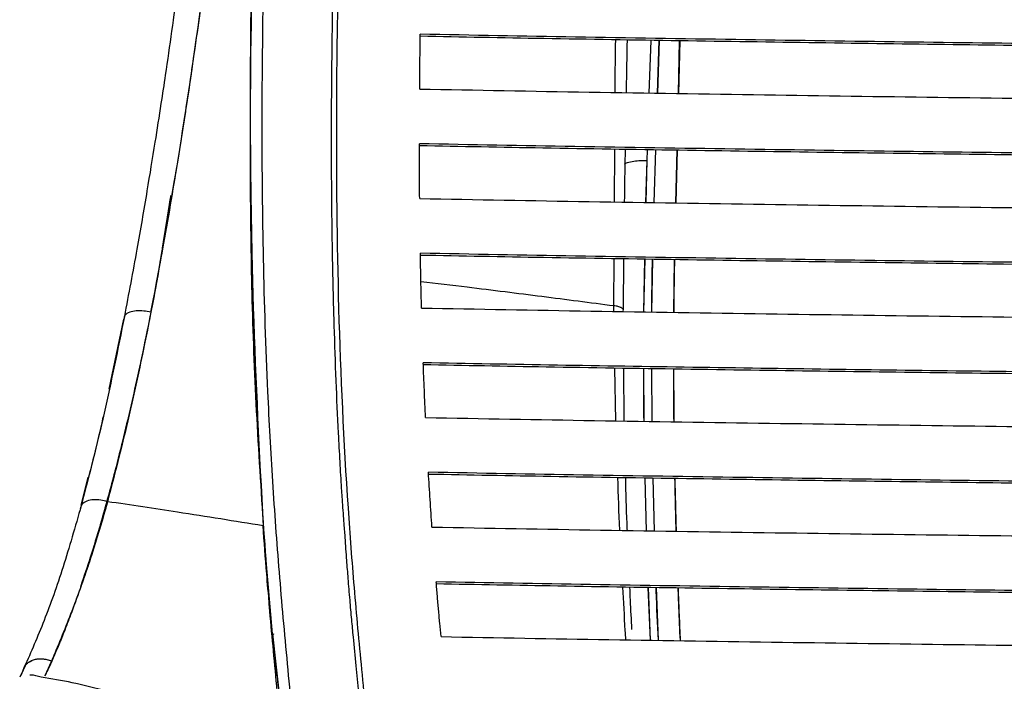
# Paper-space layout '_Front' of a CAD drawing. Units: millimetres. Extents: x 15 to 738, y -768 to 280.
# Drawn here: x 150 to 239, y -37 to 23 of the extents above; entities that cross this region are included whole.
import ezdxf

# ---------------------------------------------------------------- set-up
doc = ezdxf.new("R2010")
doc.units = ezdxf.units.MM

psp = doc.layouts.new('_Front')

# ---------------------------------------------------------------- linework, layer by layer
at = {"color": 7, "linetype": 'Continuous', "lineweight": 25}
for p, q in [((206.732, 16.044), (206.891, 20.761)), ((207.464, 16.032), (207.61, 20.749)), ((207.496, 16.032), (207.655, 20.749)), ((209.34, 16.003), (209.452, 20.719)), ((209.38, 16.002), (209.498, 20.719)), ((203.614, 6.285), (203.641, 11.004)), ((206.528, 9.996), (206.56, 10.957)), ((207.159, 6.23), (207.306, 10.945)), ((207.166, 6.23), (207.325, 10.945)), ((209.108, 6.2), (209.22, 10.914)), ((209.127, 6.199), (209.236, 10.914)), ((209.134, 6.199), (209.252, 10.914)), ((206.431, 6.241), (206.528, 9.996)), ((206.453, 6.241), (206.528, 9.996)), ((203.561, -2.999), (203.585, 1.199)), ((204.416, -3.387), (204.459, 1.185)), ((206.253, -3.56), (206.32, 1.155)), ((206.258, -3.56), (206.352, 1.155)), ((206.958, -3.571), (207.037, 1.144)), ((208.938, -3.602), (209.006, 1.112)), ((162.27, -2.4), (162.038, -3.595)), ((203.569, -3.519), (203.561, -2.999)), ((158.33, -10.473), (159.649, -4.218)), ((161.753, -5.062), (161.309, -7.345)), ((203.733, -13.324), (203.654, -8.606)), ((204.496, -13.336), (204.458, -8.618)), ((206.27, -13.363), (206.255, -8.647)), ((206.99, -13.374), (206.969, -8.658)), ((207.004, -13.374), (206.975, -8.658)), ((155.831, -20.867), (156.453, -18.38)), ((206.476, -23.166), (206.365, -18.45)), ((206.481, -23.167), (206.367, -18.45)), ((207.205, -23.177), (207.072, -18.461)), ((207.196, -23.177), (207.083, -18.461)), ((172.957, -32.412), (172.127, -22.722)), ((206.846, -32.974), (206.647, -28.254)), ((206.846, -32.974), (206.65, -28.254)), ((207.565, -32.984), (207.368, -28.265)), ((173.128, -32.474), (172.957, -32.412)), ((150.791, -35.271), (150.311, -36.273)), ((153.274, -34.578), (152.556, -36.163)), ((153.167, -34.84), (152.574, -36.196)), ((153.167, -34.84), (152.574, -36.196)), ((150.619, -35.667), (150.412, -36.12))]:
    psp.add_line(p, q, dxfattribs=at)
for points, knots in [([(195.905, -198.718), (195.474, -195.981), (193.708, -184.766), (190.51, -164.987), (187.436, -145.136), (185.341, -130.916), (184.116, -122.351), (182.923, -113.691), (181.793, -104.894), (180.707, -95.911), (179.661, -86.733), (178.688, -77.726), (177.773, -68.927), (176.906, -60.39), (176.02, -51.833), (175.129, -43.386), (174.298, -35.071), (173.564, -26.881), (172.967, -18.777), (172.246, -5.468), (171.894, 12.967), (172.342, 36.552), (173.307, 60.111), (174.378, 83.864), (175.253, 107.929), (176.192, 136.896), (177.228, 170.76), (178.565, 209.339), (179.788, 234.896), (180.399, 247.663)], [0, 0, 0, 0, 0.019842, 0.081316, 0.143382, 0.16387, 0.184595, 0.205618, 0.226901, 0.2482, 0.269311, 0.290126, 0.308123, 0.326058, 0.344074, 0.36219, 0.380453, 0.39876, 0.416927, 0.434943, 0.488156, 0.540757, 0.593042, 0.645285, 0.697739, 0.750429, 0.833567, 0.916858, 1, 1, 1, 1]), ([(186.624, 246.66), (186.586, 245.875), (186.501, 244.122), (186.361, 241.215), (186.2, 237.829), (186.038, 234.363), (185.895, 231.249), (185.769, 228.5), (185.646, 225.798), (185.518, 222.96), (185.404, 220.426), (185.306, 218.232), (185.221, 216.32), (185.134, 214.357), (185.048, 212.42), (184.967, 210.564), (184.887, 208.74), (184.803, 206.732), (184.735, 205.048), (184.683, 203.714), (184.652, 202.925), (184.62, 202.092), (184.587, 201.218), (184.555, 200.365), (184.52, 199.425), (184.472, 198.138), (184.401, 196.176), (184.302, 193.406), (184.208, 190.724), (184.103, 187.685), (183.986, 184.309), (183.848, 180.267), (183.709, 176.162), (183.584, 172.406), (183.464, 168.781), (183.354, 165.409), (182.879, 150.764), (182.295, 131.773), (181.625, 111.58), (181.34, 103.482), (181.233, 100.488), (181.199, 99.556), (181.165, 98.625), (181.131, 97.695), (181.097, 96.765), (181.07, 96.043), (181.043, 95.326), (181.01, 94.426), (180.929, 92.284), (180.805, 89.044), (180.655, 85.255), (180.515, 81.768), (180.396, 78.841), (180.268, 75.7), (180.121, 72.432), (179.989, 69.52), (179.889, 67.272), (179.804, 65.369), (179.695, 62.9), (179.571, 60.075), (179.449, 57.263), (179.339, 54.695), (179.034, 47.411), (178.694, 38.472), (178.467, 30.037), (178.398, 26.911), (178.378, 25.938), (178.359, 24.966), (178.341, 23.993), (178.324, 23.02), (178.308, 22.05), (178.288, 20.652), (178.26, 18.421), (178.233, 15.143), (178.225, 11.547), (178.235, 8.555), (178.251, 6.472), (178.265, 5.094), (178.283, 3.692), (178.306, 2.151), (178.359, -0.752), (178.458, -4.724), (178.632, -9.66), (178.814, -13.72), (178.987, -16.936), (179.096, -18.839), (179.189, -20.209), (179.254, -21.11), (179.323, -22.032), (179.384, -22.849), (179.426, -23.411), (179.493, -24.384), (179.583, -25.678), (179.728, -27.544), (179.877, -29.31), (180.032, -31.062), (180.214, -33.023), (180.428, -35.203), (180.681, -37.607), (180.931, -39.836), (181.133, -41.543), (181.286, -42.778), (181.39, -43.593), (181.493, -44.387), (181.596, -45.16), (181.698, -45.91), (181.857, -47.043), (182.055, -48.405), (182.291, -49.839), (182.455, -50.727), (182.567, -51.16), (182.614, -51.304), (182.639, -51.351), (182.649, -51.371)], [0, 0, 0, 0, 0.007839, 0.017511, 0.029017, 0.041625, 0.05209, 0.06007, 0.06903, 0.079018, 0.088345, 0.094268, 0.100866, 0.107379, 0.113805, 0.120146, 0.125839, 0.131947, 0.140102, 0.142577, 0.145191, 0.147946, 0.150841, 0.153876, 0.156416, 0.160165, 0.166657, 0.175891, 0.187646, 0.193256, 0.20603, 0.221127, 0.233331, 0.246717, 0.258363, 0.269256, 0.280145, 0.403536, 0.45761, 0.481358, 0.484466, 0.487574, 0.490681, 0.493788, 0.496894, 0.5, 0.501015, 0.504087, 0.509018, 0.522496, 0.536618, 0.547118, 0.557607, 0.566119, 0.578825, 0.590659, 0.595608, 0.601613, 0.609968, 0.620673, 0.630331, 0.638579, 0.646827, 0.70457, 0.72998, 0.733308, 0.736636, 0.739964, 0.743292, 0.74662, 0.749948, 0.753248, 0.760975, 0.772862, 0.786923, 0.797933, 0.803614, 0.808337, 0.812101, 0.81803, 0.824189, 0.841957, 0.858881, 0.874956, 0.883728, 0.891953, 0.89454, 0.897813, 0.90122, 0.904018, 0.906212, 0.907005, 0.914026, 0.919527, 0.926176, 0.932146, 0.937468, 0.946219, 0.954355, 0.961862, 0.968725, 0.971518, 0.974236, 0.97688, 0.979449, 0.981941, 0.984357, 0.990706, 0.99545, 0.998552, 0.999481, 0.999791, 1, 1, 1, 1]), ([(186.959, 246.612), (186.48, 236.574), (185.521, 216.498), (184.377, 186.252), (183.411, 156.023), (182.494, 125.959), (181.542, 96.825), (180.397, 68.699), (179.173, 41.565), (178.582, 17.62), (178.787, -3.278), (179.44, -17.556), (180.262, -28.309), (180.935, -35.65), (181.727, -43.327), (182.338, -48.654), (182.649, -51.371)], [0, 0, 0, 0, 0.100209, 0.20043, 0.300317, 0.399812, 0.498857, 0.590935, 0.683111, 0.775555, 0.836744, 0.898091, 0.922422, 0.947434, 0.973199, 1, 1, 1, 1]), ([(172.73, -30.372), (172.212, -23.291), (171.183, -9.227), (170.887, 11.741), (171.208, 32.546), (171.982, 53.322), (173.004, 75.957), (173.952, 100.648), (174.821, 127.397), (175.632, 154.341), (176.218, 172.348), (176.511, 181.358)], [0, 0, 0, 0, 0.102143, 0.202862, 0.302607, 0.401811, 0.500871, 0.625036, 0.749711, 0.874767, 1, 1, 1, 1]), ([(173.047, 77.631), (172.742, 70.771), (172.131, 57.06), (171.216, 36.693), (170.873, 16.535), (171.109, -3.337), (171.788, -16.259), (172.127, -22.722)], [0, 0, 0, 0, 0.200396, 0.400534, 0.600521, 0.800223, 1, 1, 1, 1]), ([(173.047, 77.631), (172.869, 73.441), (172.527, 65.44), (171.987, 54.066), (171.556, 43.868), (171.246, 34.844), (171.085, 28.373), (171.015, 23.591), (170.976, 19.658), (170.962, 14.925), (170.986, 10.141), (171.036, 6), (171.098, 2.524), (171.189, -1.678), (171.356, -7.227), (171.654, -14.62), (171.962, -19.893), (172.127, -22.722)], [0, 0, 0, 0, 0.12231, 0.233562, 0.333693, 0.422679, 0.500521, 0.525996, 0.565173, 0.617948, 0.667621, 0.708908, 0.742942, 0.772917, 0.836639, 0.912348, 1, 1, 1, 1]), ([(168.658, 71.771), (168.562, 69.741), (168.386, 66.023), (168.069, 60.975), (167.782, 56.947), (167.525, 53.663), (167.281, 50.763), (166.905, 46.575), (166.356, 41.033), (165.518, 33.559), (164.525, 25.745), (163.624, 19.405), (162.926, 14.789), (162.385, 11.326), (161.672, 6.972), (160.77, 1.746), (160.07, -1.962), (159.692, -3.966)], [0, 0, 0, 0, 0.077747, 0.142345, 0.193814, 0.232778, 0.268971, 0.30585, 0.394836, 0.484141, 0.597841, 0.702826, 0.737158, 0.783898, 0.843262, 0.915279, 1, 1, 1, 1]), ([(171.242, 72.086), (170.934, 66.856), (170.318, 56.409), (168.729, 40.923), (166.828, 25.658), (164.666, 10.693), (162.928, 1.163), (162.059, -3.599)], [0, 0, 0, 0, 0.200666, 0.400842, 0.600671, 0.800445, 1, 1, 1, 1]), ([(171.242, 72.086), (171.137, 70.028), (170.921, 65.795), (170.46, 59.298), (169.919, 52.876), (169.249, 46.065), (168.544, 39.656), (167.705, 32.699), (166.836, 25.977), (165.883, 19.148), (165.079, 13.847), (164.4, 9.578), (163.8, 5.971), (163.161, 2.32), (162.576, -0.889), (162.217, -2.774), (162.059, -3.599)], [0, 0, 0, 0, 0.078847, 0.16218, 0.249944, 0.326755, 0.426227, 0.499621, 0.599408, 0.691525, 0.771958, 0.813478, 0.865533, 0.920166, 0.965044, 1, 1, 1, 1]), ([(186.158, 16.402), (186.165, 17.219), (186.179, 18.854), (186.201, 20.489), (186.213, 21.307)], [0, 0, 0, 0, 0.499978, 1, 1, 1, 1]), ([(581.855, 21.319), (576.825, 21.229), (566.544, 21.047), (551.008, 20.809), (535.454, 20.584), (519.933, 20.391), (504.187, 20.223), (488.296, 20.08), (470.335, 19.947), (450.279, 19.832), (428.07, 19.746), (405.809, 19.696), (383.497, 19.679), (361.051, 19.696), (338.417, 19.747), (315.909, 19.836), (293.541, 19.965), (273.919, 20.117), (256.969, 20.28), (242.727, 20.439), (228.579, 20.618), (214.394, 20.824), (200.181, 21.045), (190.84, 21.22), (186.213, 21.307)], [0, 0, 0, 0, 0.039394, 0.080518, 0.120239, 0.15933, 0.199231, 0.239946, 0.279533, 0.334553, 0.390518, 0.445821, 0.500978, 0.557206, 0.613505, 0.67019, 0.725744, 0.781455, 0.818129, 0.854174, 0.889892, 0.926462, 0.963576, 1, 1, 1, 1]), ([(581.857, 21.135), (577.131, 21.051), (567.119, 20.872), (551.82, 20.638), (536.165, 20.412), (520.542, 20.217), (504.69, 20.048), (488.697, 19.904), (470.633, 19.77), (450.47, 19.655), (428.138, 19.568), (405.742, 19.517), (383.3, 19.501), (360.747, 19.518), (338.033, 19.57), (315.456, 19.66), (293.012, 19.789), (274.009, 19.938), (258.342, 20.087), (246.054, 20.22), (233.888, 20.368), (221.703, 20.533), (209.48, 20.717), (197.573, 20.906), (189.887, 21.052), (186.21, 21.122)], [0, 0, 0, 0, 0.037025, 0.078431, 0.118406, 0.157768, 0.197945, 0.238937, 0.278751, 0.334062, 0.390331, 0.445977, 0.501504, 0.558011, 0.614476, 0.671339, 0.727084, 0.783018, 0.814633, 0.845785, 0.87649, 0.907617, 0.939412, 0.971015, 1, 1, 1, 1]), ([(203.671, 16.091), (203.671, 16.26), (203.68, 17.832), (203.701, 19.407), (203.72, 20.813)], [0, 0, 0, 0, 0.107066, 1, 1, 1, 1]), ([(203.671, 16.091), (203.671, 16.26), (203.68, 17.832), (203.701, 19.407), (203.72, 20.813)], [0, 0, 0, 0, 0.107066, 1, 1, 1, 1]), ([(204.686, 16.076), (204.688, 16.171), (204.715, 17.744), (204.744, 19.317), (204.771, 20.795)], [0, 0, 0, 0, 0.060724, 1, 1, 1, 1]), ([(204.686, 16.076), (204.688, 16.171), (204.715, 17.744), (204.744, 19.317), (204.771, 20.795)], [0, 0, 0, 0, 0.060724, 1, 1, 1, 1]), ([(186.158, 16.402), (191.205, 16.308), (201.417, 16.118), (216.943, 15.881), (232.486, 15.662), (248.054, 15.474), (263.825, 15.31), (279.727, 15.17), (297.697, 15.04), (317.761, 14.928), (339.973, 14.844), (362.233, 14.795), (384.548, 14.78), (406.999, 14.798), (429.644, 14.852), (452.162, 14.942), (474.538, 15.073), (493.472, 15.222), (509.076, 15.373), (521.305, 15.507), (533.443, 15.657), (545.556, 15.824), (557.714, 16.008), (569.885, 16.196), (577.904, 16.341), (581.915, 16.414)], [0, 0, 0, 0, 0.039687, 0.080308, 0.120113, 0.159318, 0.199218, 0.239892, 0.279506, 0.334536, 0.390466, 0.445767, 0.500914, 0.557146, 0.613459, 0.670191, 0.725741, 0.781464, 0.812962, 0.843972, 0.874512, 0.905765, 0.93711, 0.968544, 1, 1, 1, 1]), ([(581.94, 11.509), (576.909, 11.42), (566.626, 11.237), (551.077, 11.002), (535.512, 10.779), (519.979, 10.588), (504.226, 10.421), (488.329, 10.28), (470.363, 10.148), (450.303, 10.034), (428.09, 9.948), (405.825, 9.898), (383.511, 9.881), (361.064, 9.898), (338.426, 9.95), (315.912, 10.038), (293.536, 10.166), (273.906, 10.317), (256.947, 10.478), (242.695, 10.635), (228.535, 10.813), (214.337, 11.017), (200.113, 11.236), (190.766, 11.411), (186.138, 11.497)], [0, 0, 0, 0, 0.039385, 0.080495, 0.120227, 0.159322, 0.199221, 0.239933, 0.279521, 0.334539, 0.3905, 0.445809, 0.500955, 0.557174, 0.613478, 0.670165, 0.725725, 0.781442, 0.818119, 0.854169, 0.889901, 0.92647, 0.963588, 1, 1, 1, 1]), ([(186.156, 6.592), (186.151, 7.41), (186.139, 9.045), (186.138, 10.68), (186.138, 11.497)], [0, 0, 0, 0, 0.500053, 1, 1, 1, 1]), ([(581.94, 11.324), (577.217, 11.241), (567.207, 11.063), (551.901, 10.831), (536.233, 10.607), (520.598, 10.414), (504.738, 10.246), (488.739, 10.103), (470.669, 9.97), (450.499, 9.856), (428.162, 9.77), (405.762, 9.72), (383.317, 9.703), (360.761, 9.72), (338.041, 9.772), (315.456, 9.861), (293.003, 9.99), (273.99, 10.137), (258.314, 10.284), (246.018, 10.416), (233.841, 10.563), (221.646, 10.727), (209.413, 10.91), (197.5, 11.096), (189.813, 11.242), (186.138, 11.312)], [0, 0, 0, 0, 0.036979, 0.078375, 0.118363, 0.157731, 0.197909, 0.2389, 0.278717, 0.33403, 0.390301, 0.445956, 0.501476, 0.557977, 0.614453, 0.671324, 0.727079, 0.783024, 0.814645, 0.845802, 0.876512, 0.907659, 0.93944, 0.971044, 1, 1, 1, 1]), ([(204.521, 6.271), (204.543, 7.702), (204.566, 9.274), (204.594, 10.848), (204.597, 10.989)], [0, 0, 0, 0, 0.910464, 1, 1, 1, 1]), ([(204.521, 6.271), (204.543, 7.702), (204.566, 9.274), (204.594, 10.848), (204.597, 10.989)], [0, 0, 0, 0, 0.910464, 1, 1, 1, 1]), ([(204.505, 9.667), (204.579, 9.722), (204.734, 9.835), (205.284, 9.945), (205.912, 10.001), (206.327, 9.998), (206.528, 9.996)], [0, 0, 0, 0, 0.272101, 0.561956, 0.787898, 1, 1, 1, 1]), ([(204.505, 9.667), (204.579, 9.722), (204.734, 9.835), (205.284, 9.945), (205.912, 10.001), (206.327, 9.998), (206.528, 9.996)], [0, 0, 0, 0, 0.272101, 0.561956, 0.787898, 1, 1, 1, 1]), ([(163.832, 6.869), (163.818, 6.779), (163.566, 5.079), (163.04, 1.762), (162.229, -2.9), (161.606, -5.909), (161.309, -7.345)], [0, 0, 0, 0, 0.018668, 0.350542, 0.690002, 1, 1, 1, 1]), ([(163.794, 6.613), (163.794, 6.612), (163.582, 5.099), (163.328, 3.632), (163.073, 2.166)], [0, 0, 0, 0, 0.000729, 1, 1, 1, 1]), ([(186.156, 6.592), (191.203, 6.499), (201.417, 6.31), (216.949, 6.075), (232.498, 5.859), (248.07, 5.672), (263.843, 5.509), (279.744, 5.371), (297.713, 5.241), (317.775, 5.13), (339.982, 5.047), (362.237, 4.999), (384.546, 4.983), (406.99, 5.002), (429.631, 5.055), (452.147, 5.144), (474.522, 5.274), (493.458, 5.422), (509.064, 5.571), (521.296, 5.704), (533.438, 5.853), (545.556, 6.018), (557.719, 6.201), (569.896, 6.387), (577.915, 6.532), (581.927, 6.604)], [0, 0, 0, 0, 0.0396722, 0.0802901, 0.1201027, 0.1593105, 0.199208, 0.2398806, 0.2794959, 0.3345241, 0.3904514, 0.4457565, 0.5008932, 0.5571153, 0.6134338, 0.6701669, 0.7257225, 0.7814522, 0.812953, 0.8439664, 0.8745087, 0.9057634, 0.9371084, 0.9685412, 1, 1, 1, 1]), ([(581.872, 1.7), (576.842, 1.611), (566.566, 1.43), (551.018, 1.196), (535.454, 0.976), (519.923, 0.786), (504.174, 0.621), (488.284, 0.481), (470.326, 0.35), (450.277, 0.237), (428.076, 0.152), (405.826, 0.102), (383.528, 0.085), (361.095, 0.102), (338.471, 0.153), (315.967, 0.241), (293.601, 0.368), (273.977, 0.517), (257.022, 0.677), (242.77, 0.833), (228.611, 1.009), (214.412, 1.211), (200.188, 1.428), (190.843, 1.602), (186.217, 1.688)], [0, 0, 0, 0, 0.039382, 0.080471, 0.120213, 0.159311, 0.199209, 0.239919, 0.279508, 0.334525, 0.390482, 0.445794, 0.500931, 0.55714, 0.61345, 0.670139, 0.725705, 0.78143, 0.818113, 0.854165, 0.889912, 0.926479, 0.963597, 1, 1, 1, 1]), ([(186.323, -3.216), (186.302, -2.399), (186.261, -0.764), (186.232, 0.871), (186.217, 1.688)], [0, 0, 0, 0, 0.5001351, 1, 1, 1, 1]), ([(581.868, 1.515), (577.154, 1.432), (567.156, 1.255), (551.857, 1.026), (536.189, 0.803), (520.554, 0.612), (504.698, 0.446), (488.704, 0.304), (470.641, 0.172), (450.481, 0.059), (428.154, -0.027), (405.767, -0.076), (383.335, -0.093), (360.792, -0.076), (338.083, -0.024), (315.507, 0.064), (293.061, 0.192), (274.053, 0.337), (258.379, 0.484), (246.084, 0.614), (233.906, 0.76), (221.71, 0.922), (209.477, 1.103), (197.569, 1.288), (189.889, 1.433), (186.22, 1.502)], [0, 0, 0, 0, 0.0369245, 0.0783066, 0.1183076, 0.1576823, 0.1978614, 0.238854, 0.2786774, 0.3339949, 0.3902675, 0.4459308, 0.5014455, 0.5579444, 0.6144335, 0.6713132, 0.7270803, 0.7830393, 0.8146673, 0.8458308, 0.8765454, 0.9077128, 0.9394811, 0.9710871, 1, 1, 1, 1]), ([(206.956, -3.571), (206.966, -2.383), (206.978, -0.811), (207.015, 0.761), (207.024, 1.144)], [0, 0, 0, 0, 0.756241, 1, 1, 1, 1]), ([(208.958, -3.602), (208.967, -2.492), (208.979, -0.92), (209.01, 0.651), (209.019, 1.112)], [0, 0, 0, 0, 0.706594, 1, 1, 1, 1]), ([(186.265, -0.833), (187.655, -0.998), (191.371, -1.44), (197.161, -2.164), (201.428, -2.721), (203.561, -2.999)], [0, 0, 0, 0, 0.229872, 0.614931, 1, 1, 1, 1]), ([(186.265, -0.833), (187.655, -0.998), (191.371, -1.44), (197.161, -2.164), (201.428, -2.721), (203.561, -2.999)], [0, 0, 0, 0, 0.229872, 0.614931, 1, 1, 1, 1]), ([(162.059, -3.599), (161.85, -3.554), (161.409, -3.459), (160.731, -3.454), (160.116, -3.58), (159.691, -3.847), (159.662, -4.099), (159.649, -4.218)], [0, 0, 0, 0, 0.172831, 0.364527, 0.565049, 0.794447, 1, 1, 1, 1]), ([(162.059, -3.599), (161.85, -3.554), (161.409, -3.459), (160.731, -3.454), (160.116, -3.58), (159.691, -3.847), (159.662, -4.099), (159.649, -4.218)], [0, 0, 0, 0, 0.172831, 0.364527, 0.565049, 0.794447, 1, 1, 1, 1]), ([(186.323, -3.216), (191.365, -3.309), (201.57, -3.497), (217.096, -3.73), (232.636, -3.945), (248.199, -4.13), (263.96, -4.291), (279.848, -4.428), (297.801, -4.556), (317.843, -4.666), (340.028, -4.749), (362.259, -4.797), (384.543, -4.812), (406.962, -4.794), (429.579, -4.741), (452.075, -4.652), (474.431, -4.524), (493.353, -4.377), (508.949, -4.229), (521.173, -4.097), (533.308, -3.95), (545.42, -3.786), (557.578, -3.605), (569.749, -3.421), (577.763, -3.276), (581.771, -3.204)], [0, 0, 0, 0, 0.039661, 0.080272, 0.120091, 0.159301, 0.199196, 0.239867, 0.279485, 0.334512, 0.390435, 0.445743, 0.500871, 0.557083, 0.613407, 0.670141, 0.725703, 0.781442, 0.812946, 0.843962, 0.874507, 0.905763, 0.937107, 0.968539, 1, 1, 1, 1]), ([(204.386, -3.497), (204.404, -3.444), (204.442, -3.336), (204.251, -3.192), (203.949, -3.076), (203.688, -3.024), (203.561, -2.999)], [0, 0, 0, 0, 0.27492, 0.561245, 0.785081, 1, 1, 1, 1]), ([(204.386, -3.497), (204.404, -3.444), (204.442, -3.336), (204.251, -3.192), (203.949, -3.076), (203.688, -3.024), (203.561, -2.999)], [0, 0, 0, 0, 0.27492, 0.561245, 0.785081, 1, 1, 1, 1]), ([(159.692, -3.966), (159.108, -6.883), (157.943, -12.714), (156.527, -18.193), (155.82, -20.93)], [0, 0, 0, 0, 0.500339, 1, 1, 1, 1]), ([(162.059, -3.599), (161.476, -6.514), (160.31, -12.343), (158.888, -17.825), (158.178, -20.564)], [0, 0, 0, 0, 0.500255, 1, 1, 1, 1]), ([(162.059, -3.599), (161.476, -6.513), (160.31, -12.341), (158.889, -17.823), (158.178, -20.564)], [0, 0, 0, 0, 0.5, 1, 1, 1, 1]), ([(161.309, -7.345), (161.093, -8.336), (160.649, -10.376), (159.927, -13.5), (159.166, -16.609), (158.364, -19.679), (157.533, -22.648), (156.738, -25.267), (156.146, -27.104), (155.851, -27.955), (155.773, -28.181)], [0, 0, 0, 0, 0.136286, 0.280587, 0.432658, 0.571661, 0.716956, 0.863609, 0.963794, 1, 1, 1, 1]), ([(161.309, -7.345), (160.848, -9.438), (159.926, -13.622), (158.369, -19.742), (156.976, -24.63), (156.067, -27.274), (155.778, -28.115)], [0, 0, 0, 0, 0.2885297, 0.5770275, 0.8654768, 1, 1, 1, 1]), ([(581.622, -8.109), (576.599, -8.197), (566.245, -8.38), (550.68, -8.611), (535.132, -8.829), (519.712, -9.015), (504.015, -9.179), (488.145, -9.318), (470.212, -9.447), (450.191, -9.559), (428.023, -9.644), (405.808, -9.693), (383.545, -9.71), (361.147, -9.693), (338.557, -9.643), (316.084, -9.556), (293.747, -9.43), (274.835, -9.287), (259.245, -9.143), (247.019, -9.014), (234.911, -8.871), (222.79, -8.711), (210.635, -8.533), (198.451, -8.346), (190.473, -8.196), (186.477, -8.121)], [0, 0, 0, 0, 0.039384, 0.081171, 0.120443, 0.159299, 0.199193, 0.239901, 0.279494, 0.334511, 0.390462, 0.445775, 0.500903, 0.557103, 0.613418, 0.670109, 0.725682, 0.781419, 0.812904, 0.843923, 0.87449, 0.905501, 0.937074, 0.968486, 1, 1, 1, 1]), ([(186.683, -13.026), (186.645, -12.208), (186.57, -10.573), (186.508, -8.938), (186.477, -8.121)], [0, 0, 0, 0, 0.500227, 1, 1, 1, 1]), ([(581.615, -8.294), (576.915, -8.377), (566.94, -8.553), (551.663, -8.78), (536.011, -9), (520.39, -9.189), (504.552, -9.354), (488.577, -9.494), (470.537, -9.625), (450.404, -9.737), (428.108, -9.822), (405.754, -9.872), (383.354, -9.889), (360.844, -9.872), (338.165, -9.82), (315.617, -9.733), (293.198, -9.606), (274.21, -9.462), (258.552, -9.317), (246.27, -9.187), (234.102, -9.043), (221.917, -8.882), (209.695, -8.703), (197.806, -8.52), (190.142, -8.376), (186.484, -8.307)], [0, 0, 0, 0, 0.036861, 0.078225, 0.118241, 0.157622, 0.197803, 0.238798, 0.278631, 0.333955, 0.390229, 0.445901, 0.501413, 0.557914, 0.614417, 0.671306, 0.727088, 0.783066, 0.814702, 0.845872, 0.876591, 0.907781, 0.939536, 0.971144, 1, 1, 1, 1]), ([(206.264, -13.363), (206.248, -12.063), (206.229, -10.489), (206.233, -8.919), (206.234, -8.646)], [0, 0, 0, 0, 0.826061, 1, 1, 1, 1]), ([(208.952, -13.404), (208.939, -12.294), (208.919, -10.72), (208.922, -9.151), (208.923, -8.689)], [0, 0, 0, 0, 0.705253, 1, 1, 1, 1]), ([(208.972, -13.404), (208.967, -12.948), (208.954, -11.786), (208.944, -10.214), (208.941, -9.1), (208.94, -8.689)], [0, 0, 0, 0, 0.290067, 0.738579, 1, 1, 1, 1]), ([(155.831, -20.867), (156.527, -18.298), (157.225, -15.72), (157.803, -12.974), (157.805, -12.964)], [0, 0, 0, 0, 0.996368, 1, 1, 1, 1]), ([(186.683, -13.026), (191.716, -13.118), (201.903, -13.305), (217.405, -13.536), (232.921, -13.748), (248.459, -13.931), (264.192, -14.091), (280.051, -14.227), (297.97, -14.353), (317.974, -14.463), (340.115, -14.545), (362.3, -14.593), (384.537, -14.608), (406.91, -14.59), (429.482, -14.537), (451.935, -14.449), (474.251, -14.321), (493.829, -14.171), (510.743, -14.01), (524.853, -13.855), (538.891, -13.678), (553.082, -13.475), (567.387, -13.262), (576.822, -13.095), (581.42, -13.014)], [0, 0, 0, 0, 0.039656, 0.080252, 0.120079, 0.159289, 0.199181, 0.239852, 0.279475, 0.334502, 0.390419, 0.445727, 0.500847, 0.557051, 0.613379, 0.670114, 0.725685, 0.781436, 0.818147, 0.854195, 0.889156, 0.925907, 0.963885, 1, 1, 1, 1]), ([(581.164, -17.919), (576.15, -18.007), (565.827, -18.188), (550.297, -18.417), (534.784, -18.633), (519.392, -18.817), (503.73, -18.979), (487.897, -19.117), (470.007, -19.245), (450.035, -19.356), (427.924, -19.44), (405.767, -19.489), (383.562, -19.506), (361.222, -19.489), (338.689, -19.439), (316.27, -19.353), (293.985, -19.228), (274.427, -19.081), (257.528, -18.925), (243.319, -18.772), (229.202, -18.599), (215.046, -18.401), (200.865, -18.188), (191.554, -18.016), (186.943, -17.931)], [0, 0, 0, 0, 0.039393, 0.081119, 0.120417, 0.159285, 0.199176, 0.239882, 0.279482, 0.334499, 0.390443, 0.445756, 0.500876, 0.557068, 0.613388, 0.67008, 0.725663, 0.781415, 0.818106, 0.854164, 0.889939, 0.926501, 0.963603, 1, 1, 1, 1]), ([(187.26, -22.837), (187.204, -22.019), (187.091, -20.383), (186.992, -18.748), (186.943, -17.931)], [0, 0, 0, 0, 0.500509, 1, 1, 1, 1]), ([(581.152, -18.104), (576.472, -18.186), (566.443, -18.363), (551.175, -18.587), (535.554, -18.805), (520.056, -18.991), (504.283, -19.154), (488.344, -19.293), (470.344, -19.423), (450.258, -19.534), (428.016, -19.618), (405.718, -19.668), (383.374, -19.685), (360.918, -19.667), (338.293, -19.617), (315.796, -19.53), (293.425, -19.404), (274.477, -19.261), (258.851, -19.117), (246.594, -18.989), (234.448, -18.847), (222.287, -18.687), (210.089, -18.509), (198.233, -18.329), (190.595, -18.186), (186.954, -18.117)], [0, 0, 0, 0, 0.03679, 0.078836, 0.118397, 0.15755, 0.197733, 0.238733, 0.278578, 0.333911, 0.390187, 0.445866, 0.501378, 0.557885, 0.614403, 0.671303, 0.727103, 0.783104, 0.814748, 0.845926, 0.87665, 0.907863, 0.939604, 0.971216, 1, 1, 1, 1]), ([(204.098, -23.13), (204.098, -23.124), (204.013, -21.54), (203.962, -19.972), (203.912, -18.411)], [0, 0, 0, 0, 0.004334, 1, 1, 1, 1]), ([(204.098, -23.13), (204.098, -23.124), (204.013, -21.54), (203.962, -19.972), (203.912, -18.411)], [0, 0, 0, 0, 0.004334, 1, 1, 1, 1]), ([(204.77, -23.141), (204.76, -22.929), (204.689, -21.349), (204.652, -19.78), (204.62, -18.422)], [0, 0, 0, 0, 0.134245, 1, 1, 1, 1]), ([(204.77, -23.141), (204.76, -22.929), (204.689, -21.349), (204.652, -19.78), (204.62, -18.422)], [0, 0, 0, 0, 0.134245, 1, 1, 1, 1]), ([(209.146, -23.207), (209.128, -22.549), (209.083, -20.976), (209.049, -19.406), (209.03, -18.491)], [0, 0, 0, 0, 0.417699, 1, 1, 1, 1]), ([(209.168, -23.207), (209.167, -23.181), (209.148, -22.559), (209.118, -21.397), (209.082, -19.908), (209.06, -18.958), (209.053, -18.548), (209.052, -18.492)], [0, 0, 0, 0, 0.016313, 0.395154, 0.738699, 0.964034, 1, 1, 1, 1]), ([(155.82, -20.93), (155.285, -22.802), (154.222, -26.526), (152.503, -31.331), (151.326, -34.029), (150.735, -35.384)], [0, 0, 0, 0, 0.334912, 0.666143, 1, 1, 1, 1]), ([(158.178, -20.564), (157.643, -22.398), (156.582, -26.04), (154.864, -30.774), (153.736, -33.476), (153.167, -34.84)], [0, 0, 0, 0, 0.334307, 0.664125, 1, 1, 1, 1]), ([(158.178, -20.564), (158.036, -21.07), (157.744, -22.106), (157.282, -23.649), (156.79, -25.223), (156.266, -26.814), (155.721, -28.384), (155.108, -30.049), (154.424, -31.81), (153.761, -33.433), (153.336, -34.44), (153.167, -34.84)], [0, 0, 0, 0, 0.0905506, 0.1856995, 0.2855319, 0.3901336, 0.4995923, 0.6082149, 0.7488963, 0.9002757, 1, 1, 1, 1]), ([(158.178, -20.564), (157.976, -20.509), (157.552, -20.392), (156.893, -20.371), (156.283, -20.499), (155.838, -20.791), (155.774, -21.079), (155.744, -21.216)], [0, 0, 0, 0, 0.173581, 0.365026, 0.564764, 0.79366, 1, 1, 1, 1]), ([(158.178, -20.564), (157.976, -20.509), (157.552, -20.392), (156.893, -20.371), (156.283, -20.499), (155.838, -20.791), (155.774, -21.079), (155.744, -21.216)], [0, 0, 0, 0, 0.173581, 0.365026, 0.564764, 0.79366, 1, 1, 1, 1]), ([(172.127, -22.722), (169.598, -22.316), (165.08, -21.592), (160.287, -20.879), (158.178, -20.564)], [0, 0, 0, 0, 0.5599597, 1, 1, 1, 1]), ([(172.127, -22.722), (169.598, -22.316), (165.08, -21.592), (160.287, -20.879), (158.178, -20.564)], [0, 0, 0, 0, 0.5599597, 1, 1, 1, 1]), ([(172.957, -32.412), (172.776, -30.608), (172.449, -27.352), (172.226, -24.15), (172.127, -22.722)], [0, 0, 0, 0, 0.554153, 1, 1, 1, 1]), ([(187.26, -22.837), (192.28, -22.929), (202.437, -23.114), (217.898, -23.342), (233.37, -23.552), (248.865, -23.734), (264.552, -23.892), (280.366, -24.026), (298.232, -24.152), (318.175, -24.26), (340.247, -24.342), (362.361, -24.389), (384.528, -24.405), (406.83, -24.386), (429.332, -24.334), (451.719, -24.247), (473.971, -24.12), (493.495, -23.971), (510.362, -23.812), (524.44, -23.658), (538.444, -23.484), (552.595, -23.283), (566.858, -23.072), (576.261, -22.906), (580.849, -22.825)], [0, 0, 0, 0, 0.039657, 0.080231, 0.120065, 0.159274, 0.199163, 0.239833, 0.279463, 0.33449, 0.3904, 0.445707, 0.500819, 0.557014, 0.613348, 0.670082, 0.725663, 0.78143, 0.818145, 0.854196, 0.889199, 0.925941, 0.96387, 1, 1, 1, 1]), ([(580.474, -27.731), (575.476, -27.819), (565.194, -27.999), (549.717, -28.225), (534.258, -28.439), (518.913, -28.621), (503.305, -28.781), (487.527, -28.918), (469.7, -29.045), (449.801, -29.155), (427.773, -29.238), (405.7, -29.287), (383.579, -29.304), (361.323, -29.287), (338.873, -29.237), (316.534, -29.152), (294.325, -29.028), (274.833, -28.882), (257.989, -28.727), (243.827, -28.576), (229.755, -28.405), (215.647, -28.209), (201.512, -27.999), (192.233, -27.828), (187.636, -27.744)], [0, 0, 0, 0, 0.039411, 0.08107, 0.120392, 0.159271, 0.199159, 0.239861, 0.27947, 0.334488, 0.390422, 0.445732, 0.500845, 0.557029, 0.613353, 0.670046, 0.725639, 0.781409, 0.818106, 0.854166, 0.889953, 0.926513, 0.963597, 1, 1, 1, 1]), ([(188.067, -32.654), (188.03, -32.252), (187.956, -31.444), (187.847, -30.224), (187.74, -28.989), (187.671, -28.161), (187.636, -27.744)], [0, 0, 0, 0, 0.244757, 0.493061, 0.744835, 1, 1, 1, 1]), ([(580.458, -27.917), (575.803, -27.998), (565.825, -28.173), (550.619, -28.396), (535.05, -28.611), (519.598, -28.795), (503.877, -28.956), (487.991, -29.094), (470.052, -29.222), (450.035, -29.332), (427.873, -29.416), (405.656, -29.465), (383.393, -29.482), (361.016, -29.465), (338.47, -29.414), (316.05, -29.328), (293.753, -29.204), (274.866, -29.062), (259.289, -28.92), (247.071, -28.793), (234.962, -28.652), (222.84, -28.494), (210.68, -28.318), (198.873, -28.14), (191.27, -27.998), (187.652, -27.93)], [0, 0, 0, 0, 0.036719, 0.078707, 0.118301, 0.15747, 0.197657, 0.238661, 0.278521, 0.333865, 0.390142, 0.445826, 0.501339, 0.557856, 0.61439, 0.671301, 0.727121, 0.783148, 0.814803, 0.845988, 0.876717, 0.907952, 0.939682, 0.971296, 1, 1, 1, 1]), ([(204.631, -32.94), (204.614, -32.661), (204.516, -31.069), (204.437, -29.506), (204.372, -28.218)], [0, 0, 0, 0, 0.175695, 1, 1, 1, 1]), ([(204.631, -32.94), (204.614, -32.661), (204.516, -31.069), (204.437, -29.506), (204.372, -28.218)], [0, 0, 0, 0, 0.175695, 1, 1, 1, 1]), ([(205.178, -32.001), (205.131, -31.125), (205.062, -29.86), (205.009, -28.612), (204.993, -28.228)], [0, 0, 0, 0, 0.692041, 1, 1, 1, 1]), ([(205.178, -32.001), (205.131, -31.125), (205.062, -29.86), (205.009, -28.612), (204.993, -28.228)], [0, 0, 0, 0, 0.692041, 1, 1, 1, 1]), ([(155.526, -28.899), (155.511, -28.943), (155.321, -29.498), (154.929, -30.563), (154.372, -32.027), (153.661, -33.768), (153.054, -35.177), (152.645, -35.993), (152.558, -36.165)], [0, 0, 0, 0, 0.015695, 0.199203, 0.399339, 0.579557, 0.911231, 1, 1, 1, 1]), ([(207.565, -32.984), (207.483, -31.511), (207.395, -29.931), (207.352, -28.37), (207.349, -28.265)], [0, 0, 0, 0, 0.932578, 1, 1, 1, 1]), ([(209.522, -33.014), (209.472, -32.015), (209.393, -30.436), (209.342, -28.87), (209.323, -28.296)], [0, 0, 0, 0, 0.632891, 1, 1, 1, 1]), ([(209.534, -33.014), (209.516, -32.62), (209.465, -31.488), (209.399, -29.915), (209.355, -28.738), (209.338, -28.296)], [0, 0, 0, 0, 0.2501161, 0.7185358, 1, 1, 1, 1]), ([(174.351, -46.636), (174.021, -43.584), (173.429, -38.096), (172.945, -32.747), (172.73, -30.372)], [0, 0, 0, 0, 0.556103, 1, 1, 1, 1]), ([(172.957, -32.412), (173.035, -33.14), (173.148, -34.211), (173.33, -35.853), (173.49, -37.289), (173.673, -38.932), (173.853, -40.564), (174.034, -42.221), (174.212, -43.884), (174.415, -45.8), (174.65, -48.085), (174.908, -50.613), (175.166, -53.154), (175.445, -55.917), (175.647, -57.887), (175.765, -59.035)], [0, 0, 0, 0, 0.085959, 0.126349, 0.191802, 0.252632, 0.315504, 0.378151, 0.440575, 0.502771, 0.592846, 0.695246, 0.782954, 0.873582, 1, 1, 1, 1]), ([(172.957, -32.412), (173.276, -35.289), (173.911, -41.006), (174.852, -50.004), (175.461, -56.025), (175.765, -59.035)], [0, 0, 0, 0, 0.3363184, 0.668243, 1, 1, 1, 1]), ([(188.067, -32.654), (193.069, -32.744), (203.178, -32.928), (218.556, -33.152), (233.925, -33.359), (249.303, -33.538), (264.857, -33.694), (280.545, -33.827), (298.287, -33.951), (318.108, -34.059), (340.062, -34.141), (362.063, -34.188), (384.108, -34.204), (406.278, -34.187), (428.684, -34.136), (451.035, -34.05), (473.299, -33.924), (492.837, -33.776), (509.711, -33.618), (523.787, -33.466), (537.779, -33.293), (551.898, -33.094), (566.11, -32.886), (575.475, -32.722), (580.044, -32.641)], [0, 0, 0, 0, 0.03965, 0.080137, 0.119875, 0.15893, 0.198643, 0.239121, 0.27867, 0.333603, 0.389423, 0.44474, 0.499796, 0.555844, 0.612103, 0.669055, 0.724946, 0.780984, 0.817846, 0.854047, 0.889177, 0.925964, 0.963887, 1, 1, 1, 1]), ([(150.619, -35.667), (150.657, -35.552), (150.73, -35.326), (151.02, -34.978), (151.425, -34.747), (151.899, -34.641), (152.298, -34.626), (152.736, -34.682), (153.022, -34.787), (153.167, -34.84)], [0, 0, 0, 0, 0.13829, 0.271676, 0.501933, 0.613086, 0.735894, 0.866497, 1, 1, 1, 1]), ([(150.688, -35.486), (150.702, -35.444), (150.752, -35.3), (150.925, -35.089), (151.198, -34.872), (151.538, -34.72), (151.923, -34.637), (152.336, -34.629), (152.76, -34.691), (153.032, -34.79), (153.167, -34.84)], [0, 0, 0, 0, 0.054557, 0.18962, 0.324684, 0.459744, 0.594805, 0.729869, 0.864931, 1, 1, 1, 1]), ([(152.234, -36.273), (151.925, -36.187), (151.594, -36.095), (151.252, -36.104), (151.229, -36.104)], [0, 0, 0, 0, 0.9331411, 1, 1, 1, 1]), ([(152.234, -36.273), (151.925, -36.187), (151.594, -36.095), (151.252, -36.104), (151.229, -36.104)], [0, 0, 0, 0, 0.9331411, 1, 1, 1, 1]), ([(163.001, -38.69), (161.619, -38.377), (158.856, -37.751), (155.316, -36.785), (153.158, -36.427), (152.234, -36.273)], [0, 0, 0, 0, 0.363773, 0.727563, 1, 1, 1, 1]), ([(163.001, -38.69), (161.619, -38.377), (158.856, -37.751), (155.316, -36.785), (153.158, -36.427), (152.234, -36.273)], [0, 0, 0, 0, 0.363773, 0.727563, 1, 1, 1, 1])]:
    psp.add_open_spline(points, degree=3, knots=knots, dxfattribs=at)

doc.saveas('drawing.dxf')
